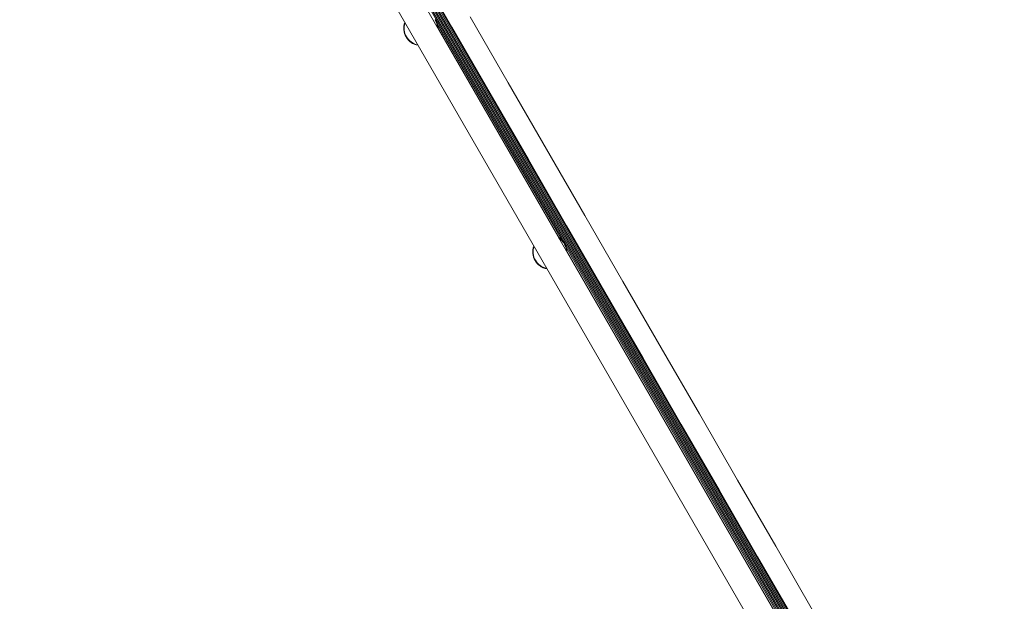
# Model space of a CAD drawing. Units: millimetres. Extents: x -5420 to 5411, y -4173 to 3897.
# Drawn here: x 3219 to 3829, y -289 to 71 of the extents above; entities that cross this region are included whole.
import ezdxf

# ---------------------------------------------------------------- set-up
doc = ezdxf.new("R2010")
doc.units = ezdxf.units.MM
doc.header["$LTSCALE"] = 1000
doc.layers.add('1 EQUIPMENT', color=7, linetype='Continuous', lineweight=18)

# ---------------------------------------------------------------- blocks, each defined once
blk = doc.blocks.new('EX 15-1029 BLOCK')
at = {"layer": '1 EQUIPMENT'}
for p, q in [((3218.81, 528.41), (3823.57, -519.08)), ((3219.51, 528.81), (3824.27, -518.67)), ((3219.82, 528.99), (3824.58, -518.49)), ((3245.44, 480.69), (3796.87, -474.41)), ((3245.93, 478.23), (3794.98, -472.75)), ((3246.33, 475.96), (3793.21, -471.27)), ((3246.74, 473.62), (3791.39, -469.75)), ((3247.14, 471.35), (3789.63, -468.27)), ((3811.08, -510.65), (3245.72, 468.59)), ((3247.24, 469.56), (3788.17, -467.36)), ((3231.87, 460.59), (3797.23, -518.65)), ((3477.65, 68.89), (3555.03, -65.12)), ((3478.03, 66.61), (3553.24, -63.65)), ((3462.19, 56.87), (3462.19, 56.87)), ((3557.63, -69.63), (3787.4, -467.61)), ((3558.01, -71.91), (3786.7, -468.01)), ((3542.17, -81.65), (3542.17, -81.65))]:
    blk.add_line(p, q, dxfattribs=at)
at = {"layer": '1 EQUIPMENT', "flags": 128}
for points in [[(3498.04, 73.27), (3521.73, 32.23), (3545.42, -8.8), (3569.11, -49.83), (3592.8, -90.86), (3616.48, -131.88), (3640.16, -172.89), (3663.83, -213.89), (3687.49, -254.88), (3711.14, -295.85), (3734.79, -336.8), (3758.41, -377.73), (3782.03, -418.63), (3805.63, -459.51), (3829.21, -500.35)], [(3817.95, -506.85), (3794.37, -466), (3770.77, -425.13), (3747.16, -384.22), (3723.53, -343.3), (3699.89, -302.35), (3676.24, -261.38), (3652.57, -220.39), (3628.9, -179.39), (3605.23, -138.38), (3581.54, -97.36), (3557.86, -56.33), (3534.17, -15.3), (3510.48, 25.74), (3486.79, 66.77), (3463.1, 107.8)]]:
    blk.add_lwpolyline(points, dxfattribs=at)
at = {"layer": '1 EQUIPMENT'}
for centre, radius, start, end in [((3467.48, 66.03), 10.57, 159.7475, 239.99999), ((3467.48, 66.02), 10.57, 159.7521, 260.24788), ((3467.48, 66.02), 10.32, 160.91662, 259.08337), ((3467.48, 66.02), 10.32, 3.46693, 31.54028), ((3467.48, 66.02), 10.57, 0.87206, 31.54028), ((3547.45, -72.5), 10.57, 31.54028, 58.68271), ((3547.45, -72.5), 10.32, 31.54028, 56.53306), ((3547.45, -72.5), 10.32, 3.46693, 31.54028), ((3547.45, -72.5), 10.57, 0.87206, 31.54028), ((3547.45, -72.5), 10.57, 159.7521, 260.24788), ((3547.45, -72.5), 10.57, 159.7475, 239.99999), ((3547.45, -72.5), 10.32, 160.91662, 259.08337)]:
    blk.add_arc(centre, radius, start, end, dxfattribs=at)

msp = doc.modelspace()

# ---------------------------------------------------------------- block references
at = {"layer": '1 EQUIPMENT'}
msp.add_blockref('EX 15-1029 BLOCK', (0, 0), dxfattribs=at)

doc.saveas('drawing.dxf')
